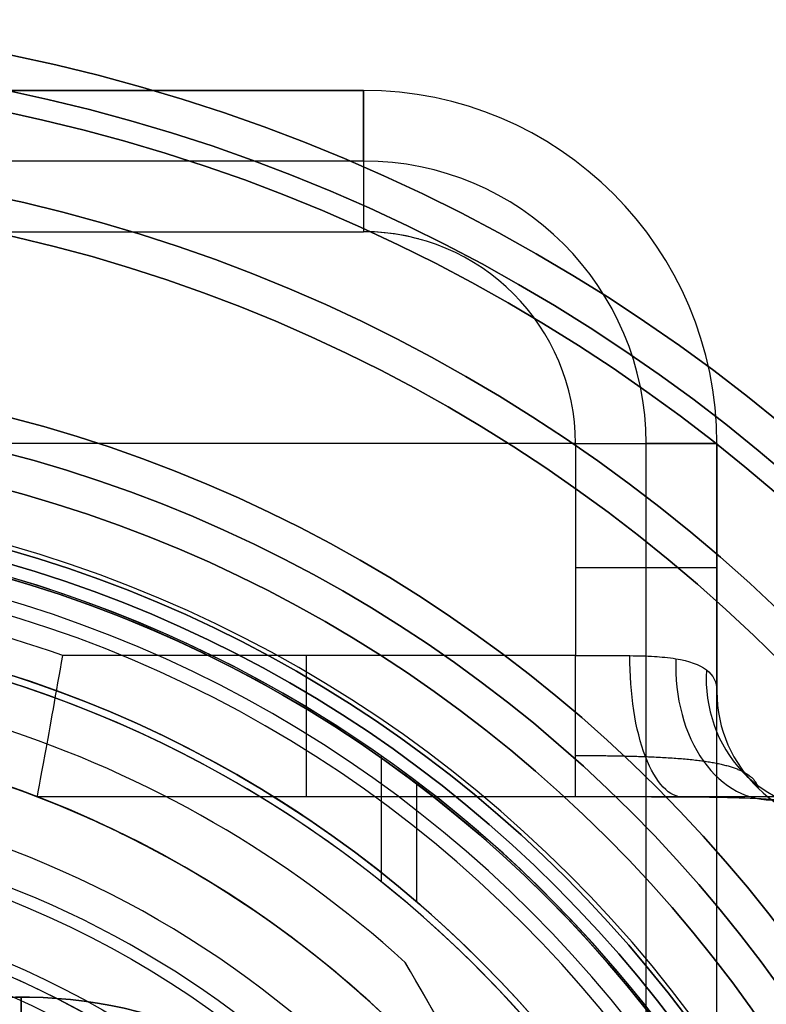
# Model space of a CAD drawing. Units: millimetres. Extents: x -229.3 to -173.3, y -40.5 to 25.
# Drawn here: x -196.2 to -185.6, y 11.1 to 25 of the extents above; entities that cross this region are included whole.
import ezdxf

# ---------------------------------------------------------------- set-up
doc = ezdxf.new("R2010")
doc.units = ezdxf.units.MM
doc.header["$MEASUREMENT"] = 0
doc.layers.add('Predefinito', color=7, linetype='Continuous', true_color=0x000000)

# ---------------------------------------------------------------- blocks, each defined once
blk = doc.blocks.new('10VA0016000_01')
at = {"layer": 'Predefinito', "color": 7, "true_color": 0xffffff}
for p, q in [((11.169, -5.158, 1.68), (11.169, -5.158)), ((14.189, -10.748, 27.7), (12.519, -10.748, 27.7))]:
    blk.add_line(p, q, dxfattribs=at)
for centre, radius in [((0, 0, 14.1), 17.8), ((0, 0, 16.2), 16.5)]:
    blk.add_circle(centre, radius, dxfattribs=at)
for centre, radius, start, end in [((0, 0, 0.5), 17.8, 180, 0), ((0, 0), 17.3, 180, 0), ((0, 0, 4.7), 16.5, 270, 0), ((4.419, -5.158), 6.75, 306.9464, 51.1028), ((4.419, -5.158, 1.68), 6.75, 306.9464, 51.1028), ((4.419, -5.158, 0.84), 6.75, 306.9464, 51.1028), ((0, 0, 27.7), 17.8, 195.4771, 350.2971), ((0, 0, 27.7), 16.5, 196.731, 349.5243)]:
    blk.add_arc(centre, radius, start, end, dxfattribs=at)
blk = doc.blocks.new('10VA0016000_02')
at = {"layer": 'Predefinito', "color": 7, "true_color": 0xffe7e7}
blk.add_line((14.584, -10.249, 4.4), (12.803, -10.249, 4.4), dxfattribs=at)
for centre, radius, start, end in [((0, 0, 5.8), 17.825, 280.9962, 79.0038), ((0, 0), 16.4, 281.9652, 78.0348), ((0, 0, 3.4), 15, 283.1009, 76.8991), ((0, 0), 15, 283.1009, 76.8991), ((0, 0, 1.7), 15, 283.1009, 76.8991), ((0, 0, 2.14), 12.5, 210.3831, 149.6169), ((0, 0, 3.4), 12.5, 210.3831, 149.6169), ((0, 0, 2.77), 12.5, 210.3831, 149.6169), ((0, 0, 4.4), 17.825, 280.9962, 350.3108), ((0, 0, 4.4), 16.4, 281.9652, 349), ((0, 0, 2.2), 16.4, 281.9652, 349)]:
    blk.add_arc(centre, radius, start, end, dxfattribs=at)
blk = doc.blocks.new('10VA0016000_03')
at = {"layer": 'Predefinito', "color": 7, "true_color": 0xffffff}
for centre, radius, end in [((0, 0), 14.165, 186.302), ((0, 0, 2.06), 14.165, 186.302), ((0, 0, 1.03), 14.165, 186.302), ((0, 0, 2.56), 13.665, 188.416)]:
    blk.add_arc(centre, radius, 353.698, end, dxfattribs=at)
blk = doc.blocks.new('10VA0016000_06')
at = {"layer": 'Predefinito', "color": 12, "true_color": 0xe50000}
blk.add_line((-5.158, 11.169, -1.4), (-5.158, 11.169, -1), dxfattribs=at)
for centre in [(-5.158, 4.419, -1), (-5.158, 4.419, -1.4), (-5.158, 4.419, -1.2)]:
    blk.add_arc(centre, 6.75, 38.8972, 143.0536, dxfattribs=at)
at = {"layer": 'Predefinito', "color": 12, "true_color": 0xe50000, "extrusion": (1, 0, 0)}
for centre, start, end in [((10.169, -1.4, -5.158), 270, 0), ((10.169, -1, -5.158), 0, 90)]:
    blk.add_arc(centre, 1, start, end, dxfattribs=at)
blk = doc.blocks.new('10VA0016000')
at = {"layer": 'Predefinito'}
blk.add_blockref('10VA0016000_01', (0, 0), dxfattribs=at)
for name, p, rotation in [('10VA0016000_02', (0, 0, 23.3), 359.9999999999999), ('10VA0016000_03', (0, 0, 22.88), 270)]:
    blk.add_blockref(name, p, dxfattribs=dict(at, rotation=rotation))
at = {"layer": 'Predefinito', "extrusion": (1.29559e-16, -2.29179e-16, -1), "rotation": 90}
blk.add_blockref('10VA0016000_06', (0, 0, 0.72), dxfattribs=at)
blk = doc.blocks.new('10GH00160YY')
at = {"layer": 'Predefinito'}
for p, q in [((-11.659, 10.589, 7.5), (-3.341, 15.392, 7.5)), ((-11.659, 10.589, 9.5), (-3.341, 15.392, 9.5)), ((-11.659, 10.589, 11.15), (-11.659, 10.589, 7.5))]:
    blk.add_line(p, q, dxfattribs=at)
for centre, radius in [((0, 0, 3.75), 19), ((0, 0, 5.25), 11.25)]:
    blk.add_circle(centre, radius, dxfattribs=at)
for centre, radius, start, end in [((0, 0, 0.75), 19, 0, 180), ((0, 0, 6.75), 19, 0, 180), ((0, 0), 18.25, 0, 180), ((0, 0, 7.5), 18.25, 0, 180), ((0, 0, 11.5), 15, 120, 180), ((0, 0, 11.5), 12.25, 0, 180), ((0, 0, 10.5), 11.25, 0, 180), ((0, 0), 11.25, 0, 180), ((0, 0, 11.15), 15.75, 137.7528, 162.2472), ((0, 0, 7.5), 15.75, 137.7528, 162.2472), ((0, 0, 9.325), 15.75, 137.7528, 162.2472)]:
    blk.add_arc(centre, radius, start, end, dxfattribs=at)
blk.add_open_spline([(-7.5, 12.99, 11.5), (-8.886, 12.19, 11.5), (-10.273, 11.39, 11.378), (-11.659, 10.589, 11.15)], degree=3, dxfattribs=at)
blk = doc.blocks.new('10CA01160YY')
at = {"layer": 'Predefinito', "extrusion": (1, 0, 0)}
for centre, radius in [((0, 0, 20.5), 22.5), ((0, 0, 19.25), 20), ((0, 0, 9), 18), ((0, 0, 29.5), 18)]:
    blk.add_circle(centre, radius, dxfattribs=at)
at = {"layer": 'Predefinito', "extrusion": (1, -6.12303e-17, 0)}
for centre, radius in [((0, 0, 39.75), 19.5), ((0, 0, 3.75), 18.188), ((0, 0, 34.75), 18.188)]:
    blk.add_circle(centre, radius, dxfattribs=at)
at = {"layer": 'Predefinito', "extrusion": (1, -1.5782e-16, 0)}
blk.add_arc((0, 0), 22.5, 0, 180, dxfattribs=at)
at = {"layer": 'Predefinito', "extrusion": (1, 0, 0)}
for centre, radius, start in [((0, 0, 41), 22.5, 0), ((0, 0, 38.5), 19.5, 0), ((0, 0, 38.5), 18.188, 0), ((0, 0, 26), 20, 90), ((0, 0, 28), 18, 90)]:
    blk.add_arc(centre, radius, start, 180, dxfattribs=at)
at = {"layer": 'Predefinito', "extrusion": (1, 1.8219e-16, 0)}
blk.add_arc((0, 0, 41), 19.5, 0, 180, dxfattribs=at)
at = {"layer": 'Predefinito', "extrusion": (1, -5.99056e-17, 0)}
blk.add_arc((0, 0), 18.188, 0, 180, dxfattribs=at)
at = {"layer": 'Predefinito', "extrusion": (1, -9.76664e-17, 0)}
for centre in [(0, 0, 7.5), (0, 0, 31)]:
    blk.add_arc(centre, 18.188, 0, 180, dxfattribs=at)
at = {"layer": 'Predefinito', "extrusion": (1, 7.40149e-17, 0)}
blk.add_arc((0, 0, 7.5), 18, 0, 180, dxfattribs=at)
at = {"layer": 'Predefinito', "extrusion": (1, -9.86865e-17, 0)}
blk.add_arc((0, 0, 31), 18, 0, 180, dxfattribs=at)
at = {"layer": 'Predefinito', "extrusion": (1, 0, -1.97373e-16)}
blk.add_arc((0, 0, 10.5), 18, 90, 180, dxfattribs=at)
at = {"layer": 'Predefinito', "extrusion": (1, 0, -1.77636e-16)}
blk.add_arc((0, 0, 12.5), 20, 90, 180, dxfattribs=at)
blk = doc.blocks.new('10CI00160YY')
at = {"layer": 'Predefinito'}
for p, q in [((-10, 24, 10), (10, 24, 10)), ((10, 24, 1), (-10, 24, 1)), ((10, 24, 5.5), (-10, 24, 5.5)), ((10, 24, 10), (10, 24, 1)), ((10, 23), (-10, 23)), ((-10, 22, 12), (10, 22, 12)), ((13, 19, 12), (-13, 19, 12)), ((13, 19, 12), (13, 16, 12)), ((14, 0), (14, 19)), ((15, 19, 10), (15, 15.492, 10)), ((15, 9.327, 1), (15, 19, 1)), ((15, 19, 1), (15, 19, 10)), ((15, 13.555, 5.5), (15, 19, 5.5)), ((13, 16, 12), (5.745, 16, 12)), ((15, 14.164, 1), (15, 14.164, 6.558)), ((13, 14, 14), (5.385, 14, 14)), ((19.646, 14, 14), (13, 14, 14))]:
    blk.add_line(p, q, dxfattribs=at)
for centre, radius in [((0, 0, 39.75), 25), ((0, 0, 44.75), 24.2), ((0, 0, 52), 19)]:
    blk.add_circle(centre, radius, dxfattribs=at)
for centre, radius, start, end in [((0, 0, 40.5), 25, 0, 180), ((0, 0, 39), 25, 0, 90), ((0, 0, 40.5), 24.2, 0, 90), ((0, 0, 49), 24.2, 0, 90), ((10, 19, 10), 5, 0, 90), ((10, 19, 1), 5, 0, 90), ((10, 19, 5.5), 5, 0, 90), ((10, 19), 4, 0, 90), ((10, 19, 12), 3, 0, 90), ((10, 19, 12), 3, 75, 90), ((0, 0, 55), 19, 0, 180), ((0, 0, 49), 19, 0, 180), ((0, 0, 39), 18, 0, 180), ((0, 0, 56.5), 17.5, 0, 180), ((0, 0, 12), 17, 70.2501, 109.7499), ((0, 0, 12), 17, 70.2501, 109.7499), ((0, 0, 36), 15, 0, 180), ((0, 0, 14), 15, 68.9605, 111.0395), ((0, 0, 25), 15, 35.2692, 79.3269)]:
    blk.add_arc(centre, radius, start, end, dxfattribs=at)
at = {"layer": 'Predefinito', "extrusion": (1, -3.55271e-15, 7.10543e-15)}
blk.add_arc((23, 1, 10), 1, 270, 0, dxfattribs=at)
at = {"layer": 'Predefinito', "extrusion": (1, 3.55271e-15, 1.77636e-15)}
blk.add_arc((22, 10, 10), 2, 0, 90, dxfattribs=at)
at = {"layer": 'Predefinito', "extrusion": (0, 1, 0)}
for centre, radius, start, end in [((-13, 10, 19), 2, 90, 180), ((-14, 1, 19), 1, 180, 270), ((-13, 10, 17.246), 2, 90, 180)]:
    blk.add_arc(centre, radius, start, end, dxfattribs=at)
at = {"layer": 'Predefinito', "extrusion": (1, 0, 0)}
blk.add_arc((16, 14, 9.193), 2, 180, 270, dxfattribs=at)
at = {"layer": 'Predefinito', "extrusion": (1, 0, 1.77636e-15)}
blk.add_arc((16, 14, 13), 2, 180, 270, dxfattribs=at)
at = {"layer": 'Predefinito', "extrusion": (0.922877, -0.007422, -0.385023)}
blk.add_arc((16.113, 18.185, 8.028), 2, 178.8033, 269.9072, dxfattribs=at)
at = {"layer": 'Predefinito', "extrusion": (-0.702915, 0.052654, 0.709322)}
blk.add_arc((-17.095, 19.393, -1.205), 2, 273.0314, 6.0283, dxfattribs=at)
at = {"layer": 'Predefinito', "extrusion": (-0.374498, 0.14408, 0.915965)}
blk.add_arc((-20.749, 13.7, 6.568), 2, 289.6037, 22.7836, dxfattribs=at)
at = {"layer": 'Predefinito', "extrusion": (1, -1.61882e-15, 1.10881e-15)}
blk.add_arc((0, 14, 15), 16, 305.6591, 345.5225, dxfattribs=at)
at = {"layer": 'Predefinito', "extrusion": (-8.59975e-16, 0.25, 0.968246)}
blk.add_arc((-17, -12.5, 13.555), 2, 360, 90, dxfattribs=at)
at = {"layer": 'Predefinito', "extrusion": (1, -2.89121e-16, 0)}
blk.add_arc((0, 14, 15), 16, 305.6591, 345.5225, dxfattribs=at)
at = {"layer": 'Predefinito'}
for points, knots in [([(5.385, 14, 14), (5.385, 14, 13.439), (5.43, 14.238, 12.923), (5.564, 14.979, 12.204), (5.655, 15.484, 12), (5.745, 16, 12)], [0, 0, 0, 0, 0.001565656, 0.001565656, 0.003149161, 0.003149161, 0.003149161, 0.003149161]), ([(13, 16, 12), (13.152, 16, 12), (13.28, 16.001, 11.984), (13.535, 16.001, 11.933), (13.655, 16.001, 11.894), (13.886, 15.999, 11.797), (13.998, 15.996, 11.739), (14.214, 15.983, 11.594), (14.315, 15.974, 11.514), (14.602, 15.926, 11.225), (14.752, 15.874, 10.999), (14.95, 15.724, 10.517), (15, 15.625, 10.257), (15, 15.492, 10)], [0, 0, 0, 0, 0.000399741, 0.000399741, 0.000894782, 0.000894782, 0.001394511, 0.001394511, 0.001801448, 0.001801448, 0.002502987, 0.002502987, 0.003204238, 0.003204238, 0.003204238, 0.003204238]), ([(10.966, -10.235, 23.552), (11.304, -9.873, 23.94), (11.645, -9.472, 24.328), (12.337, -8.551, 25.103), (12.686, -8.036, 25.49), (13.221, -7.094, 26.075), (13.403, -6.748, 26.273), (13.768, -5.969, 26.668), (13.95, -5.539, 26.866), (14.222, -4.776, 27.16), (14.312, -4.501, 27.258), (14.492, -3.883, 27.453), (14.582, -3.544, 27.55), (14.715, -2.92, 27.694), (14.759, -2.693, 27.742), (14.845, -2.165, 27.835), (14.888, -1.871, 27.881), (14.948, -1.267, 27.944), (14.967, -1.025, 27.965), (14.995, -0.484, 27.994), (15, -0.225, 28), (14.999, 0.508, 27.999), (14.975, 0.94, 27.973), (14.907, 1.721, 27.9), (14.865, 2.025, 27.855), (14.782, 2.565, 27.765), (14.738, 2.797, 27.719), (14.609, 3.43, 27.579), (14.522, 3.772, 27.485), (14.257, 4.707, 27.2), (14.079, 5.197, 27.008), (13.546, 6.512, 26.431), (13.192, 7.171, 26.045), (12.49, 8.335, 25.271), (12.142, 8.825, 24.884), (11.453, 9.703, 24.109), (11.112, 10.088, 23.721), (10.105, 11.128, 22.557), (9.45, 11.674, 21.78), (8.212, 12.576, 20.226), (7.635, 12.925, 19.448), (6.62, 13.472, 17.893), (6.177, 13.673, 17.115), (5.562, 13.935, 15.557), (5.385, 14, 14.779), (5.385, 14, 14)], [0.03626299, 0.03626299, 0.03626299, 0.03626299, 0.03824232, 0.03824232, 0.04022166, 0.04022166, 0.0412367, 0.0412367, 0.04225173, 0.04225173, 0.04275925, 0.04275925, 0.04326677, 0.04326677, 0.04352053, 0.04352053, 0.04377429, 0.04377429, 0.04390117, 0.04390117, 0.04402805, 0.04402805, 0.04428181, 0.04428181, 0.04457918, 0.04457918, 0.04487656, 0.04487656, 0.04547131, 0.04547131, 0.04666082, 0.04666082, 0.04903983, 0.04903983, 0.05141831, 0.05141831, 0.05379679, 0.05379679, 0.05855371, 0.05855371, 0.06331103, 0.06331103, 0.06806808, 0.06806808, 0.07282533, 0.07282533, 0.07282533, 0.07282533])]:
    blk.add_open_spline(points, degree=3, knots=knots, dxfattribs=at)
blk.add_rational_spline([(13, 14.587, 12.584), (13.343, 14.587, 12.584), (14.022, 14.579, 12.455), (14.859, 14.522, 11.932), (15.403, 14.385, 11.208), (15.561, 14.224, 10.648), (15.584, 14.124, 10.353)], [0.853553621037, 0.853553620974, 0.851050289699, 0.843363216281, 0.840811395195, 0.847866884662, 0.853553621037], degree=3, dxfattribs=at)
blk.add_open_spline([(17, 13.555, 10.5), (17, 13.672, 10.95), (16.799, 13.855, 11.855), (15.917, 13.978, 13.028), (14.579, 14.002, 13.815), (13.532, 14, 14), (13, 14, 14)], degree=3, dxfattribs=at)
blk = doc.blocks.new('10PM0046000')
at = {"layer": 'Predefinito'}
for centre, radius in [((0, 0, 24.5), 24.5), ((0, 0, 24.292), 23), ((0, 0, 67.345), 13.493), ((0, 0, 65.805), 12.668)]:
    blk.add_circle(centre, radius, dxfattribs=at)
for centre, radius in [((0, 0), 24.5), ((0, 0, 49), 24.5), ((0, 0, 48.585), 23), ((0, 0), 23), ((0, 0, 69), 12.5), ((0, 0, 67.5), 11.651)]:
    blk.add_arc(centre, radius, 0, 180, dxfattribs=at)

msp = doc.modelspace()

# ---------------------------------------------------------------- block references
at = {"layer": 'Predefinito'}
for name, p in [('10CI00160YY', (-201.346, 0, -130.574)), ('10PM0046000', (-201.346, 0, -84.574))]:
    msp.add_blockref(name, p, dxfattribs=at)
at = {"layer": 'Predefinito', "extrusion": (3.9198e-17, 1, -9.65174e-18), "rotation": 270}
msp.add_blockref('10CA01160YY', (201.346, -40.574), dxfattribs=at)
at = {"layer": 'Predefinito'}
for name, p, rotation in [('10GH00160YY', (-201.346, 0, -44.974), 270), ('10VA0016000', (-201.346, 0, -74.074), 90)]:
    msp.add_blockref(name, p, dxfattribs=dict(at, rotation=rotation))

doc.saveas('drawing.dxf')
